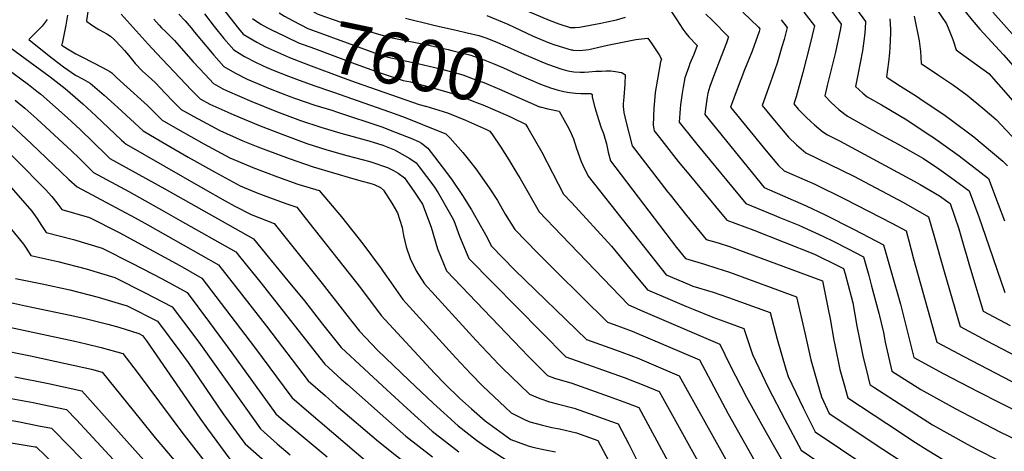
# Model space of a CAD drawing. Units: inches. Extents: x 2588391 to 2593771, y 1539692 to 1545162.
# Drawn here: x 2591990 to 2592541, y 1541254 to 1541495 of the extents above; entities that cross this region are included whole.
import ezdxf
from ezdxf.enums import TextEntityAlignment as Align

# ---------------------------------------------------------------- set-up
doc = ezdxf.new("R2010")
doc.units = ezdxf.units.IN
doc.header["$MEASUREMENT"] = 0
doc.layers.add('tile_2467_36_contour_10ft', color=111, linetype='Continuous')
doc.styles.add('Arial', font='arial.ttf')

msp = doc.modelspace()

# ---------------------------------------------------------------- linework, layer by layer
at = {"layer": 'tile_2467_36_contour_10ft'}
for points, elevation in [([(2592446.55, 1541517.07), (2592463.18, 1541494.21), (2592463.06, 1541490.27), (2592462.73, 1541486.16), (2592461.61, 1541477.86), (2592459, 1541464.33), (2592457.67, 1541457.91), (2592459.72, 1541455.94), (2592461.75, 1541454.15), (2592464.22, 1541452.08), (2592472.09, 1541447.64), (2592486.31, 1541439.23), (2592498.26, 1541431.33), (2592501.26, 1541429.33), (2592515.53, 1541419.18), (2592531.96, 1541406.48), (2592537.43, 1541392.06), (2592540.88, 1541382.86)], 7500), ([(2592151.62, 1541506.63), (2592149.06, 1541502.8), (2592156.59, 1541498.51), (2592161.25, 1541496.81), (2592165.44, 1541495.33), (2592178.93, 1541490.62), (2592190.79, 1541487.02), (2592198.54, 1541485.05), (2592217.21, 1541481.33), (2592229.87, 1541478.46), (2592231.9, 1541477.97), (2592242.44, 1541475.35), (2592247.58, 1541473.53), (2592250.3, 1541472.53), (2592254.96, 1541470.66), (2592260.72, 1541468.32), (2592267.64, 1541465.22), (2592274.58, 1541462.08), (2592281.42, 1541459.23), (2592283.46, 1541458.44)], 7590), ([(2592028.46, 1541500.88), (2592027.65, 1541494.72), (2592027.76, 1541494.2), (2592029.63, 1541492.93), (2592031.51, 1541491.66), (2592034.47, 1541489.77), (2592034.93, 1541489.49), (2592036.96, 1541488.34), (2592038.99, 1541487.26), (2592041.01, 1541485.99), (2592042.95, 1541484.35), (2592043, 1541484.3), (2592043.03, 1541484.27), (2592043.14, 1541484.16), (2592047.15, 1541479.81), (2592048.79, 1541477.91), (2592051.01, 1541475.31), (2592054.81, 1541470.79), (2592058.95, 1541466.36), (2592062.17, 1541463.54), (2592066.01, 1541460.06), (2592071.76, 1541454.03), (2592075.76, 1541449.82), (2592077.53, 1541448.03), (2592080.58, 1541444.98), (2592087.57, 1541441.06), (2592102.06, 1541433.32), (2592115.09, 1541427.54), (2592123.41, 1541424.25), (2592127.84, 1541422.5), (2592140.96, 1541417.66), (2592154.42, 1541413.01), (2592165.63, 1541409.57), (2592177, 1541406.21), (2592181.7, 1541405.04), (2592185.95, 1541403.96), (2592188.51, 1541403.09), (2592191.99, 1541401.43), (2592193.76, 1541400.02), (2592198.26, 1541392.7), (2592201.51, 1541387.31), (2592204.08, 1541379.03), (2592204.84, 1541374.59), (2592206.37, 1541368.31), (2592208.58, 1541361.88), (2592211.88, 1541354.91), (2592216.62, 1541347.63), (2592245.52, 1541316.04), (2592258.2, 1541302.57), (2592260.04, 1541300.63), (2592275.3, 1541285.99), (2592281.09, 1541283.52), (2592286.43, 1541281.7), (2592290.75, 1541280.67), (2592300.36, 1541278.28), (2592311.89, 1541274.18), (2592321.14, 1541270.79), (2592324.97, 1541269.36), (2592330.78, 1541258.09), (2592334.89, 1541249.91)], 7670), ([(2592047.06, 1541498.34), (2592062.14, 1541481.57), (2592066.68, 1541476.59), (2592086.37, 1541455.76), (2592091.23, 1541450.95), (2592096.58, 1541448.05), (2592109.93, 1541442.03), (2592123.7, 1541436.21), (2592137.32, 1541430.98), (2592150.85, 1541426.05), (2592162.07, 1541422.56), (2592173.25, 1541419.25), (2592185.97, 1541415.92), (2592195.97, 1541412.6), (2592199.22, 1541411.01), (2592201.86, 1541409.5), (2592205.44, 1541406.94), (2592211.03, 1541398.77), (2592215.42, 1541392.12), (2592220.29, 1541379.31), (2592223.91, 1541367.14), (2592228.99, 1541354.91), (2592270.57, 1541311.41), (2592274.64, 1541307.27), (2592285.47, 1541296.39), (2592289.38, 1541295.01), (2592299.04, 1541292.14), (2592309.42, 1541288.51), (2592319.8, 1541284.78), (2592330.2, 1541280.93), (2592336.39, 1541278.58), (2592352.79, 1541248.3)], 7660), ([(2592079.29, 1541498.34), (2592082.83, 1541494.56), (2592086.09, 1541490.58), (2592087.96, 1541488.14), (2592098.71, 1541475.34), (2592104.41, 1541469.1), (2592110.58, 1541465.44), (2592117.46, 1541462.01), (2592130.3, 1541456.61), (2592141.81, 1541452.18), (2592143.92, 1541451.37), (2592155.26, 1541447.46), (2592164.71, 1541444.57), (2592168.02, 1541443.61), (2592192.74, 1541435.43), (2592200.81, 1541432.26), (2592208.89, 1541429), (2592213.22, 1541427.22), (2592215, 1541426.17), (2592218.43, 1541423.43), (2592228.43, 1541410.64), (2592232.03, 1541405.51), (2592237.78, 1541397.04), (2592242.97, 1541388.93), (2592251.72, 1541373.48), (2592253.82, 1541368.82), (2592267.12, 1541355.36), (2592307.15, 1541316.6), (2592325.39, 1541310.09), (2592333.42, 1541307.09), (2592335.5, 1541306.31), (2592359.05, 1541296.33), (2592387.71, 1541244.82)], 7640), ([(2592093.65, 1541498.44), (2592098.92, 1541491.48), (2592104.31, 1541484.74), (2592109.9, 1541478.31), (2592116.03, 1541474.56), (2592122.46, 1541471.34), (2592128.88, 1541468.35)], 7630), ([(2592104.46, 1541500.78), (2592109.76, 1541493.87), (2592112.66, 1541490.29), (2592115.19, 1541487.19), (2592118.44, 1541485.22), (2592122.81, 1541482.62), (2592127.68, 1541480.09), (2592131.04, 1541478.6)], 7620), ([(2592135.32, 1541498.95), (2592138.35, 1541497.17), (2592143.07, 1541494.54), (2592151.34, 1541490.3), (2592156, 1541488.59), (2592190.65, 1541475.98), (2592196.12, 1541474.28), (2592212.93, 1541470.74), (2592225.54, 1541467.73), (2592237.97, 1541464.31), (2592243.87, 1541462.23), (2592249.73, 1541460.04), (2592258.56, 1541456.42), (2592280.97, 1541446.61)], 7600), ([(2592274.32, 1541499.99), (2592286.26, 1541494.98), (2592291.76, 1541492.95), (2592298.13, 1541490.79), (2592300.79, 1541490.78), (2592303.21, 1541490.93), (2592315.21, 1541493.21), (2592318.47, 1541493.91), (2592323.99, 1541495.18), (2592329.01, 1541496.58)], 7560), ([(2592354.34, 1541500.13), (2592357.72, 1541495.05), (2592361.11, 1541489.98), (2592362.81, 1541487.72), (2592364.47, 1541485.6), (2592369.04, 1541480.75), (2592367.13, 1541475.75), (2592365.06, 1541470.68), (2592364.35, 1541468.78), (2592362.13, 1541462.68), (2592361.22, 1541457.53), (2592360.64, 1541454.13), (2592359.79, 1541447.65), (2592359.53, 1541445.32), (2592359.01, 1541437.95), (2592367.38, 1541427.58), (2592368.96, 1541425.65), (2592396.33, 1541392.48), (2592412.15, 1541385.93), (2592414.78, 1541384.86), (2592425.83, 1541380.39), (2592428.31, 1541379.27), (2592439.25, 1541374.25), (2592445.49, 1541371.21), (2592453.06, 1541367.4), (2592462.02, 1541362.76), (2592464.99, 1541352.25), (2592466.44, 1541347.09), (2592470.58, 1541331.27), (2592473.24, 1541320.38), (2592474.24, 1541315.11), (2592477.94, 1541298.89), (2592494.15, 1541288.67), (2592513.38, 1541278.04), (2592538.38, 1541264.96), (2592553.42, 1541257.71)], 7560), ([(2592373.89, 1541498.32), (2592377.47, 1541494.87), (2592386.68, 1541485.55), (2592385.46, 1541482.27), (2592382.51, 1541474.56), (2592378.29, 1541463.55), (2592376.24, 1541457.96), (2592374.97, 1541454.18), (2592374.61, 1541452.01), (2592373.68, 1541445.49), (2592373.32, 1541442.16), (2592406.58, 1541401.39), (2592430.01, 1541391.2), (2592440.24, 1541386.32), (2592456.91, 1541377.95), (2592473.19, 1541369.37), (2592477.76, 1541353.88), (2592482.77, 1541336.21), (2592490.32, 1541306.51), (2592506.97, 1541297.46), (2592525.95, 1541287.57), (2592563.41, 1541268.56)], 7550), ([(2592394.65, 1541499.45), (2592403.43, 1541490.97), (2592404.15, 1541490.05), (2592403.74, 1541488.63), (2592399.76, 1541477.68), (2592395.56, 1541467.1), (2592391.39, 1541456.46), (2592387.77, 1541446.24), (2592407.73, 1541421.96), (2592414.57, 1541413.73), (2592417.74, 1541410.84), (2592434.91, 1541403.25), (2592451.53, 1541395.21), (2592478.28, 1541381.3), (2592485.85, 1541377.21), (2592487.38, 1541371.7), (2592490.11, 1541361.58), (2592503.18, 1541315.13), (2592518.17, 1541307.11), (2592580.05, 1541274.89)], 7540), ([(2592428.75, 1541499.43), (2592434.64, 1541491.8), (2592432.05, 1541480.91), (2592428.16, 1541465.72), (2592424.49, 1541452.19), (2592423.11, 1541448.17), (2592425.57, 1541445.22), (2592428.47, 1541442.32), (2592430.08, 1541440.75), (2592432.68, 1541438.27), (2592434.66, 1541436.47), (2592437.11, 1541434.39), (2592439.4, 1541432.63), (2592441.95, 1541430.86), (2592448.75, 1541427.49), (2592490.38, 1541405.08), (2592493.71, 1541403.14), (2592504.54, 1541396.8), (2592510.56, 1541392.61), (2592515.41, 1541378.45), (2592518.43, 1541367.89), (2592519.86, 1541362.84), (2592521.38, 1541357.68), (2592528.91, 1541332.37), (2592544.01, 1541324.43)], 7520), ([(2592442.68, 1541502.05), (2592449.58, 1541492.78), (2592449.29, 1541490.24), (2592446.39, 1541477.01), (2592441.83, 1541458.36), (2592440.43, 1541452.6), (2592444.08, 1541448.89), (2592446.31, 1541446.8), (2592448.41, 1541444.85), (2592453.18, 1541441.25), (2592470.11, 1541431.9), (2592481.51, 1541425.72), (2592495.61, 1541417.58), (2592504.16, 1541411.81), (2592510.74, 1541407.26), (2592521.26, 1541399.54), (2592526.52, 1541384.99), (2592530.32, 1541374.23), (2592541.11, 1541342.73)], 7510), ([(2592501.82, 1541502.77), (2592508.57, 1541492.86), (2592509.88, 1541489.77), (2592511.97, 1541484.07), (2592513.85, 1541478.29), (2592516.11, 1541476.75), (2592532.11, 1541465.18), (2592564.46, 1541428.38)], 7470), ([(2592518.91, 1541499.82), (2592522.93, 1541494.86), (2592527.15, 1541489.98), (2592540.44, 1541475.62), (2592575.12, 1541436)], 7460), ([(2592534.43, 1541499.35), (2592551.43, 1541480.36)], 7450), ([(2592005.64, 1541495.32), (2592002.76, 1541491.62), (2591999.59, 1541488.41), (2591995.36, 1541484.21), (2592004.82, 1541476.52), (2592008.45, 1541473.66), (2592014.69, 1541468.9), (2592021.53, 1541464.22), (2592025.7, 1541462), (2592029.55, 1541459.79), (2592037.41, 1541452.95), (2592045.17, 1541446.09), (2592059.26, 1541433.04), (2592069.64, 1541426.9), (2592084.4, 1541418.42), (2592099.08, 1541410.18), (2592113.61, 1541402.32), (2592122.47, 1541398.75), (2592126.39, 1541397.19), (2592138.98, 1541392.6), (2592145.19, 1541390.55), (2592152, 1541381.96), (2592180.81, 1541345.38), (2592192.33, 1541330.03), (2592222.16, 1541297.77), (2592228.09, 1541291.51), (2592236.23, 1541283.76), (2592242.83, 1541277.78), (2592250.49, 1541271.18), (2592264.89, 1541260.61), (2592274.55, 1541257.07), (2592277.17, 1541256.35), (2592284.04, 1541254.89), (2592289.85, 1541253.74)], 7690), ([(2592017.01, 1541497.64), (2592016.05, 1541492.08), (2592014.03, 1541481.86), (2592013.57, 1541481.2), (2592014.54, 1541480.38), (2592017.92, 1541478.27), (2592021.64, 1541476.16), (2592025.05, 1541474.46), (2592036.97, 1541468.35), (2592040.6, 1541466.29), (2592041.77, 1541465.48), (2592044.13, 1541463.03), (2592048.56, 1541459.2), (2592061.72, 1541447.35), (2592065.11, 1541443.85), (2592069.92, 1541439.01), (2592078.59, 1541434.02), (2592093.22, 1541425.89), (2592107.76, 1541418.01), (2592112.27, 1541416.1), (2592120.67, 1541412.55), (2592134.34, 1541407.43), (2592145.83, 1541403.41), (2592157.76, 1541399.75), (2592170.11, 1541385.01), (2592182.07, 1541369.98), (2592192.35, 1541356.28), (2592193.55, 1541354.61), (2592195.32, 1541352), (2592204.47, 1541338.83), (2592234.03, 1541306.37), (2592242.46, 1541297.45), (2592249.19, 1541290.4), (2592258.5, 1541281.74), (2592265.14, 1541275.58), (2592272.83, 1541271.69), (2592275.55, 1541270.56), (2592282.5, 1541268.7), (2592287.84, 1541267.46), (2592292.08, 1541266.68), (2592301.68, 1541264.46), (2592313.55, 1541260.14), (2592319.46, 1541248.95)], 7680), ([(2592065.29, 1541495.49), (2592068.19, 1541492.09), (2592069.56, 1541490.6), (2592071.69, 1541488.54), (2592073.23, 1541487.07), (2592076.89, 1541483.51), (2592080.61, 1541479.28), (2592087.33, 1541471.61), (2592094.01, 1541464.49), (2592098.69, 1541459.51), (2592103.86, 1541456.56), (2592106.25, 1541455.46), (2592120.09, 1541449.42), (2592133.78, 1541443.9), (2592147.35, 1541438.84), (2592158.64, 1541435.12), (2592169.82, 1541431.79), (2592185.49, 1541427.59), (2592193.27, 1541425.06), (2592199.77, 1541422.45), (2592208.36, 1541417.75), (2592212.01, 1541415.28), (2592213.69, 1541413.06), (2592221.83, 1541402.27), (2592224.3, 1541398.52), (2592230.46, 1541387.75), (2592233.07, 1541383.06), (2592236.17, 1541374.27), (2592241.41, 1541361.86), (2592254.8, 1541348.22), (2592295.63, 1541306.8), (2592328.19, 1541295.3), (2592338.31, 1541291.47), (2592347.74, 1541287.53), (2592376.91, 1541235.17)], 7650), ([(2592120.4, 1541495.93), (2592125.15, 1541492.79), (2592128.89, 1541490.71), (2592132.9, 1541488.65), (2592133.13, 1541488.54)], 7610), ([(2592206, 1541496.13), (2592221.11, 1541492.29), (2592224.99, 1541491.32), (2592234.29, 1541489.37), (2592240.51, 1541487.93)], 7580), ([(2592251.51, 1541497.57), (2592263.15, 1541492.63), (2592277.37, 1541486.07), (2592286.33, 1541482.24), (2592289.55, 1541481.16), (2592298.66, 1541478.41), (2592299.13, 1541478.3), (2592299.72, 1541478.24), (2592303.39, 1541477.98), (2592308.55, 1541478.58), (2592318.98, 1541481.04), (2592334.7, 1541484.18), (2592341.53, 1541484.8), (2592343.41, 1541482.23), (2592345.21, 1541479.57), (2592347.9, 1541475.52), (2592349.2, 1541473.14), (2592348.62, 1541471.63), (2592346.85, 1541462.06), (2592345.66, 1541454.59), (2592345.18, 1541449.89), (2592344.76, 1541445.69), (2592344.55, 1541436.29), (2592344.79, 1541434.24), (2592345.05, 1541433.04), (2592347.92, 1541429.36), (2592358.44, 1541416.06), (2592365.25, 1541407.7), (2592379.26, 1541390.81), (2592385.75, 1541383.14), (2592400.81, 1541377.67), (2592434.65, 1541364.21), (2592448.37, 1541357.52), (2592450.95, 1541356.22), (2592451.8, 1541353.18), (2592455.27, 1541340.5), (2592456.14, 1541337.03), (2592458.44, 1541323.98), (2592459.83, 1541316.75), (2592461.64, 1541307.47), (2592464.6, 1541295.41), (2592465.64, 1541291.43), (2592468.51, 1541289.56), (2592484.62, 1541279.16), (2592495.44, 1541272.25), (2592500.66, 1541268.94), (2592519.97, 1541258.06), (2592525.29, 1541255.26), (2592538.54, 1541248.59)], 7570), ([(2592416.09, 1541495.2), (2592419.39, 1541490.92), (2592417.63, 1541484.22), (2592416.45, 1541480.01), (2592413.88, 1541470.83), (2592409.93, 1541459.81), (2592405.44, 1541447.2), (2592413.25, 1541437.78), (2592420.1, 1541429.55), (2592424.66, 1541425.21), (2592429.84, 1541420.85), (2592456.73, 1541407.71), (2592484.46, 1541392.99), (2592498.51, 1541385.05), (2592501.43, 1541374.89), (2592507.15, 1541354.56), (2592516.05, 1541323.75), (2592531.11, 1541315.78), (2592552.16, 1541304.9)], 7530), ([(2592476.78, 1541495.65), (2592477.2, 1541489.93), (2592477.23, 1541487.69), (2592476.85, 1541479.64), (2592476.6, 1541476.66), (2592476.07, 1541471.55), (2592474.9, 1541463.22), (2592475.26, 1541462.91), (2592482.74, 1541458.08), (2592491.81, 1541452.39), (2592493.53, 1541451.24), (2592507.68, 1541441.67), (2592511.3, 1541439), (2592523.74, 1541429.76), (2592540.06, 1541416.19), (2592542.69, 1541413.5)], 7490), ([(2592490.39, 1541497.08), (2592493.24, 1541483.3), (2592493.93, 1541477.47), (2592494.31, 1541470.69), (2592504.01, 1541464.25), (2592512.33, 1541458.55), (2592519.97, 1541452.96), (2592528.81, 1541445.81), (2592536.27, 1541439.53), (2592553.58, 1541420.94)], 7480), ([(2592133.13, 1541488.54), (2592146.23, 1541482.31), (2592155.02, 1541479.02), (2592177.87, 1541470.52), (2592191.18, 1541465.68), (2592204.73, 1541461.27), (2592208.75, 1541460.4), (2592221.27, 1541457.18), (2592233.63, 1541453.58), (2592238.73, 1541451.66), (2592243.31, 1541449.91), (2592247.09, 1541448.4), (2592249.16, 1541447.56), (2592262.92, 1541441.76), (2592265.85, 1541440.4), (2592273.1, 1541436.79), (2592274.34, 1541434.83)], 7610), ([(2592240.51, 1541487.93), (2592246.93, 1541486.45), (2592250.87, 1541485.04), (2592256.07, 1541483), (2592262.95, 1541480.03), (2592268.79, 1541477.43), (2592270.85, 1541476.52), (2592280.82, 1541472.15), (2592283.46, 1541471.14), (2592285.94, 1541470.22)], 7580), ([(2591963.57, 1541482.01), (2591995.13, 1541458.99), (2591999.91, 1541455.33), (2592002.06, 1541453.66), (2592016.95, 1541440.31), (2592023.98, 1541433.83), (2592038.78, 1541419.47), (2592040.62, 1541417.69), (2592071.36, 1541400.79), (2592120.89, 1541372.74), (2592127.58, 1541364.7), (2592138.59, 1541351.35), (2592149.41, 1541338.08), (2592159.61, 1541325.08), (2592169.94, 1541312.1), (2592193.05, 1541290.72), (2592206.94, 1541278.08), (2592220.83, 1541265.43), (2592235.83, 1541253.85)], 7710), ([(2591982.06, 1541481.65), (2592007.24, 1541463.37), (2592015.72, 1541456.7), (2592018.54, 1541454.27), (2592025.49, 1541448.21), (2592032.85, 1541441.56), (2592047.24, 1541427.96), (2592049.73, 1541425.64), (2592092.61, 1541401.05), (2592105.12, 1541393.96), (2592110.57, 1541391.06), (2592119.58, 1541386.29), (2592132.62, 1541381.35), (2592159.4, 1541347.91), (2592173.19, 1541330.05), (2592180.18, 1541321.23), (2592190.39, 1541310.65), (2592208.06, 1541293.63), (2592221.42, 1541280.89), (2592235.45, 1541268.27), (2592245.62, 1541260.37), (2592250.62, 1541256.72), (2592266.63, 1541246.6)], 7700), ([(2592131.04, 1541478.6), (2592141.02, 1541474.15), (2592151.77, 1541470.02), (2592171.6, 1541462.62), (2592178.4, 1541460.2), (2592213.66, 1541447.78), (2592217.11, 1541446.9), (2592217.4, 1541446.81)], 7620), ([(2592128.88, 1541468.35), (2592129.01, 1541468.29), (2592131.06, 1541467.45), (2592140.56, 1541463.64), (2592145.01, 1541462.04)], 7630), ([(2592285.94, 1541470.22), (2592292.81, 1541467.69), (2592296.79, 1541466.66), (2592300.1, 1541466.11), (2592303.65, 1541465.9), (2592306.12, 1541465.93), (2592308.55, 1541466.01), (2592312.49, 1541466.39), (2592315.62, 1541466.53), (2592318.23, 1541466.59), (2592320.84, 1541466.57), (2592323.49, 1541466.26), (2592326.54, 1541465.78), (2592326.97, 1541465.61), (2592328.72, 1541464.33), (2592328.57, 1541459.13), (2592328.07, 1541451.91), (2592327.77, 1541448.26), (2592327.72, 1541446.72), (2592328.1, 1541443.3), (2592329.09, 1541438.58), (2592332.79, 1541424.71), (2592352.66, 1541398.92), (2592353.95, 1541397.29), (2592363.15, 1541385.78), (2592374.16, 1541372.46), (2592380.76, 1541370.46), (2592387.76, 1541368.33), (2592439.21, 1541349.26), (2592442.29, 1541333.55), (2592443.35, 1541328.07), (2592445.47, 1541316.12), (2592445.98, 1541313.54), (2592448.92, 1541299.75), (2592451.03, 1541291.93), (2592453.33, 1541283.96), (2592475.08, 1541269.66), (2592491.24, 1541259.08), (2592497.69, 1541254.99), (2592507.21, 1541249.08)], 7580), ([(2592145.01, 1541462.04), (2592154.79, 1541458.52), (2592165.63, 1541454.62), (2592200.28, 1541442.63), (2592205.76, 1541440.57), (2592225.23, 1541432.82), (2592228.59, 1541431.39), (2592230.92, 1541428.98), (2592238.03, 1541421.05), (2592241.83, 1541416.43), (2592245.32, 1541411.95), (2592252.81, 1541401.36), (2592257.33, 1541394.25), (2592261.7, 1541386.56), (2592267.13, 1541377.95), (2592279.74, 1541365.02), (2592290.3, 1541354.59), (2592318.98, 1541326.26), (2592322.58, 1541324.98), (2592332.67, 1541321.29), (2592370.36, 1541305.14), (2592386.38, 1541274.99), (2592408.86, 1541235.44)], 7630), ([(2592283.46, 1541458.44), (2592287, 1541457.07), (2592290.86, 1541455.93), (2592294.44, 1541455.15), (2592297.75, 1541454.59), (2592301.06, 1541454.09), (2592304.01, 1541453.98), (2592309.67, 1541453.88), (2592310.1, 1541453.58), (2592310.27, 1541453.35), (2592310.43, 1541451.92), (2592311.88, 1541446.18), (2592313.93, 1541439.37), (2592315.4, 1541434.84), (2592316.69, 1541431.63), (2592318.31, 1541425.88), (2592319.31, 1541421.11), (2592320.54, 1541416.37), (2592357.47, 1541368.02), (2592362.58, 1541361.78), (2592373.15, 1541358.55), (2592380.15, 1541356.44), (2592387.15, 1541354.19), (2592424.54, 1541340.43), (2592429.21, 1541320.35), (2592432.62, 1541305.27), (2592436.29, 1541292.13), (2592438.52, 1541284.57), (2592442.97, 1541275.29), (2592472.96, 1541255.28), (2592488.01, 1541245.33)], 7590), ([(2591987.79, 1541450.2), (2591993.13, 1541445.69), (2591999.84, 1541439.88), (2592019.35, 1541421.83), (2592023.34, 1541417.95), (2592031.52, 1541409.75), (2592051.33, 1541399.15), (2592070.83, 1541388.27), (2592080.04, 1541383.07), (2592111.15, 1541365.51), (2592113.98, 1541362.03), (2592124.54, 1541348.87), (2592160.78, 1541302.77), (2592170.07, 1541294.4), (2592173.48, 1541291.39), (2592191.86, 1541275.16), (2592206.25, 1541262.61), (2592221.06, 1541250.99)], 7720), ([(2592217.4, 1541446.81), (2592229.38, 1541443.08), (2592234.46, 1541441.09), (2592239.51, 1541439.06), (2592244.52, 1541436.9), (2592251.19, 1541433.92), (2592253.15, 1541433), (2592254.67, 1541430.84), (2592259.27, 1541423.96), (2592263.81, 1541416.89), (2592268.27, 1541409.52), (2592270.03, 1541406.46), (2592280.77, 1541387.88), (2592293.17, 1541374.8), (2592330.72, 1541335.85), (2592338.68, 1541332.44), (2592381.68, 1541313.95), (2592387.3, 1541302.31), (2592396.69, 1541284.28), (2592406.9, 1541265.88), (2592419.25, 1541244.36)], 7620), ([(2592280.97, 1541446.61), (2592281.23, 1541446.49), (2592285.64, 1541445.39), (2592291.9, 1541444.05), (2592296.49, 1541435.7), (2592297.81, 1541433.24), (2592299.83, 1541428.56), (2592301.64, 1541423.31), (2592304.15, 1541416.06), (2592305.1, 1541413.89), (2592308.04, 1541407.75), (2592351.73, 1541352.66), (2592364.58, 1541347.25), (2592366.69, 1541346.39), (2592377.94, 1541342.94), (2592386.54, 1541340.09), (2592400.06, 1541335.17), (2592409.87, 1541331.6), (2592413.89, 1541316.73), (2592418.73, 1541300.02), (2592419.93, 1541295.94), (2592426.27, 1541282.66), (2592428.31, 1541278.41), (2592435.1, 1541265.05), (2592477.64, 1541236.4)], 7600), ([(2591979.96, 1541441.63), (2591996.77, 1541425.9), (2592013.42, 1541409.95), (2592017.77, 1541405.94), (2592022.41, 1541401.81), (2592054.84, 1541384.47), (2592061.94, 1541380.51), (2592071.75, 1541374.98), (2592101.4, 1541358.27), (2592110.84, 1541346.24), (2592128.25, 1541323.99), (2592151.61, 1541293.45), (2592161.01, 1541285.18), (2592167.27, 1541279.76), (2592190.95, 1541259.64), (2592209.23, 1541244.99)], 7730), ([(2591972.13, 1541433.06), (2592004.71, 1541400.34), (2592008.12, 1541396.46), (2592010.95, 1541392.86), (2592013.75, 1541389.2), (2592029.18, 1541384.63), (2592045.78, 1541376.23), (2592062.67, 1541367.18), (2592079.7, 1541357.8), (2592092.1, 1541350.8), (2592121.53, 1541312.22), (2592142.45, 1541284.13), (2592151.94, 1541275.95), (2592191.33, 1541242.36)], 7740), ([(2592274.34, 1541434.83), (2592275.15, 1541433.54), (2592282.15, 1541421.14), (2592294.4, 1541397.82), (2592298.95, 1541392.92), (2592321.21, 1541368.77), (2592334.1, 1541353.07), (2592341.22, 1541344.26), (2592354.03, 1541338.81), (2592363.05, 1541334.99), (2592366.89, 1541333.41), (2592377.88, 1541328.94), (2592379.91, 1541328.26), (2592385.94, 1541326.11), (2592395.2, 1541322.77), (2592399.92, 1541308.17), (2592409.03, 1541289.32), (2592418.03, 1541271.94), (2592427.23, 1541254.81), (2592466.97, 1541227.74)], 7610), ([(2591976.28, 1541411.65), (2591997.06, 1541388.26), (2591999.9, 1541384.26), (2592002.48, 1541380.29), (2592005.1, 1541376.37), (2592020.35, 1541372.4), (2592036.44, 1541367.62), (2592053.03, 1541359.25), (2592069.85, 1541350.37), (2592083.82, 1541342.82), (2592096.44, 1541326.09), (2592108.88, 1541309.18), (2592133.42, 1541275.01), (2592136.41, 1541272.38), (2592162.2, 1541250.95)], 7750), ([(2591966.22, 1541401.54), (2591992.45, 1541369.8), (2591993.86, 1541367.49), (2591996.45, 1541363.54), (2592011.58, 1541360.04), (2592027.35, 1541356.02), (2592043.45, 1541351.2), (2592060.02, 1541342.89), (2592075.54, 1541334.83), (2592088.13, 1541318.07), (2592091.25, 1541313.81), (2592122.59, 1541269.72), (2592124.86, 1541266.6), (2592126.89, 1541264.82), (2592134.3, 1541258.33), (2592141.46, 1541252.08)], 7760), ([(2591987.81, 1541350.71), (2592002.81, 1541347.7), (2592018.33, 1541344.24), (2592034.09, 1541340.22), (2592047.2, 1541336.22), (2592050.25, 1541335.29), (2592067.25, 1541326.84), (2592079.82, 1541310.05), (2592084.41, 1541303.66), (2592103.86, 1541275.22), (2592115.07, 1541259.85), (2592116.3, 1541258.19), (2592131.94, 1541244.48)], 7770), ([(2591978.26, 1541338.72), (2591993.42, 1541335.42), (2591997.02, 1541334.64), (2592018.39, 1541330.16), (2592026.02, 1541328.46), (2592039.44, 1541325.16), (2592045.61, 1541323.36), (2592056.81, 1541319.92), (2592058.97, 1541318.85), (2592061.18, 1541315.89), (2592091, 1541272.52), (2592095.17, 1541266.69), (2592107.74, 1541249.79)], 7780), ([(2591968.69, 1541326.75), (2592021.02, 1541315.65), (2592027.34, 1541314.2), (2592035.76, 1541312.16), (2592047.93, 1541308.79), (2592055.95, 1541298.21), (2592080.88, 1541264.87), (2592099.17, 1541241.38)], 7790), ([(2591901.22, 1541315.91), (2591901.32, 1541315.8), (2591908.35, 1541307.93), (2591916.29, 1541299.09), (2591929.32, 1541287.59), (2591935.48, 1541282.21), (2591958.07, 1541276.1), (2591967.1, 1541274.54), (2591981.5, 1541272.13), (2591989.13, 1541270.7), (2592000.94, 1541268.39), (2592007.97, 1541266.99), (2592018.67, 1541256.21), (2592035.76, 1541238.38)], 7830), ([(2591959.12, 1541314.79), (2591996.23, 1541307.43), (2592015.8, 1541303.2), (2592030.43, 1541299.89), (2592036.43, 1541298.37), (2592057.68, 1541272.09), (2592066.02, 1541261.68), (2592090.41, 1541232.99)], 7800), ([(2591893.69, 1541303.63), (2591899.03, 1541297.75), (2591912.16, 1541286.26), (2591925.37, 1541274.79), (2591928.57, 1541272), (2591963.08, 1541262.63), (2591972.11, 1541261.09), (2591998.81, 1541256.64), (2591999.5, 1541256.51), (2592014.42, 1541242.22)], 7840), ([(2591987.5, 1541295.71), (2592006.32, 1541291.97), (2592024.9, 1541287.96), (2592024.92, 1541287.96), (2592024.96, 1541287.92), (2592081.62, 1541224.59)], 7810), ([(2591983.47, 1541284.03), (2591997.7, 1541281.31), (2592002.96, 1541280.25), (2592016.45, 1541277.47), (2592021.97, 1541271.65), (2592058.67, 1541232.04)], 7820)]:
    msp.add_lwpolyline(points, dxfattribs=dict(at, elevation=elevation))

# ---------------------------------------------------------------- texts
at = {"color": 18, "style": 'Arial'}
msp.add_text('7600', height=28.8, rotation=-11.8832, dxfattribs=at).set_placement((2592207.94, 1541471.79), align=Align.MIDDLE_CENTER)

doc.saveas('drawing.dxf')
